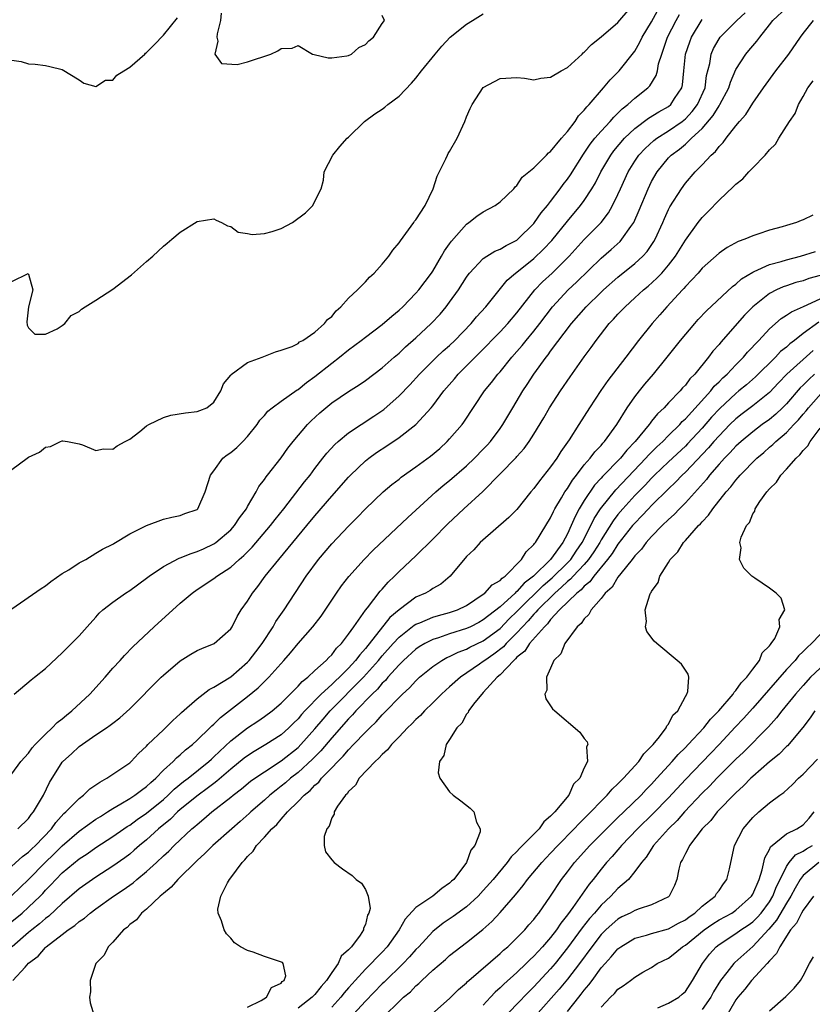
# Model space of a CAD drawing. Units: inches. Extents: x 2616000 to 2619000, y 1521000 to 1524000.
# Drawn here: x 2618294 to 2618388, y 1521832 to 1521949 of the extents above; entities that cross this region are included whole.
import ezdxf

# ---------------------------------------------------------------- set-up
doc = ezdxf.new("R2010")
doc.units = ezdxf.units.IN
doc.header["$MEASUREMENT"] = 0
doc.layers.add('LD26161521_2ft', color=254, linetype='Continuous')

msp = doc.modelspace()

# ---------------------------------------------------------------- linework, layer by layer
at = {"layer": 'LD26161521_2ft'}
for points, elevation in [([(2618293, 1521879.11), (2618296.47, 1521881.53), (2618297, 1521881.85), (2618297.64, 1521882.36), (2618299, 1521883.3), (2618299.78, 1521883.77), (2618301, 1521884.58), (2618301.79, 1521885), (2618303, 1521885.72), (2618303.78, 1521886.22), (2618305, 1521886.82), (2618305.1, 1521886.9), (2618307, 1521888.03), (2618308.98, 1521889.02), (2618311, 1521889.79), (2618312.01, 1521889.99), (2618313, 1521890.22), (2618313.56, 1521890.44), (2618315, 1521890.93), (2618315.08, 1521891), (2618315.95, 1521893), (2618316.61, 1521895), (2618317, 1521895.51), (2618318.08, 1521897), (2618318.58, 1521897.42), (2618319, 1521897.68), (2618319.71, 1521898.29), (2618320.43, 1521899), (2618321, 1521899.6), (2618322.13, 1521901), (2618322.47, 1521901.53), (2618323, 1521902.1), (2618323.41, 1521902.59), (2618323.93, 1521903), (2618325, 1521903.77), (2618326.89, 1521905.11), (2618327, 1521905.16), (2618328.01, 1521905.99), (2618329, 1521906.72), (2618331, 1521908.31), (2618331.93, 1521909), (2618333, 1521909.88), (2618334.5, 1521911), (2618335, 1521911.4), (2618337, 1521912.87), (2618338.13, 1521913.87), (2618339, 1521914.59), (2618339.43, 1521915), (2618341, 1521916.62), (2618341.33, 1521917), (2618342.86, 1521919), (2618343, 1521919.22), (2618344.04, 1521921), (2618344.38, 1521921.62), (2618345, 1521922.48), (2618345.21, 1521922.79), (2618347, 1521924.81), (2618347.29, 1521925), (2618348.24, 1521925.76), (2618349, 1521926.27), (2618350.42, 1521927), (2618351, 1521927.45), (2618352.61, 1521929), (2618352.78, 1521929.22), (2618353, 1521929.4), (2618353.61, 1521930.39), (2618354.4, 1521931), (2618355, 1521931.5), (2618356.49, 1521933), (2618356.74, 1521933.26), (2618357, 1521933.41), (2618358.29, 1521935), (2618359, 1521935.81), (2618359.9, 1521937), (2618360.32, 1521937.68), (2618361, 1521938.33), (2618361.28, 1521938.72), (2618361.57, 1521939), (2618363.29, 1521941), (2618364.06, 1521941.94), (2618365.13, 1521943), (2618367, 1521945.36), (2618367.6, 1521946.4), (2618367.88, 1521947), (2618369, 1521948.81), (2618370.18, 1521951)], 7854), ([(2618293, 1521848.58), (2618294.29, 1521849.71), (2618295, 1521850.21), (2618295.39, 1521850.61), (2618295.8, 1521851), (2618297.71, 1521853), (2618298.24, 1521853.76), (2618299.2, 1521854.8), (2618299.43, 1521855), (2618301, 1521856.62), (2618301.52, 1521857), (2618302.27, 1521857.73), (2618303, 1521858.21), (2618303.44, 1521858.56), (2618304.27, 1521859), (2618307, 1521860.83), (2618307.19, 1521861), (2618308.05, 1521861.95), (2618309, 1521862.82), (2618309.17, 1521863), (2618311, 1521864.76), (2618311.26, 1521865), (2618312.12, 1521865.88), (2618313, 1521866.65), (2618313.17, 1521866.83), (2618315, 1521868.44), (2618316.44, 1521869.56), (2618317, 1521869.81), (2618319, 1521871.06), (2618321, 1521872.79), (2618321.2, 1521873), (2618321.98, 1521874.02), (2618322.75, 1521875), (2618324.05, 1521877), (2618324.38, 1521877.62), (2618325.34, 1521879), (2618327.97, 1521883), (2618329.44, 1521885), (2618331, 1521886.85), (2618333, 1521888.94), (2618334.03, 1521889.97), (2618335, 1521891), (2618337.11, 1521893), (2618338.13, 1521893.87), (2618339, 1521894.54), (2618339.25, 1521894.75), (2618341, 1521896), (2618342.73, 1521897.27), (2618343.82, 1521898.18), (2618344.73, 1521899), (2618345, 1521899.29), (2618346.48, 1521901), (2618346.7, 1521901.3), (2618349.16, 1521905), (2618349.99, 1521906.01), (2618350.74, 1521907), (2618351, 1521907.28), (2618352.39, 1521909), (2618353, 1521909.67), (2618353.61, 1521910.39), (2618354.1, 1521911), (2618355, 1521912.08), (2618355.71, 1521913), (2618357.22, 1521915), (2618359.1, 1521917), (2618360.08, 1521917.91), (2618363, 1521920.78), (2618364.19, 1521921.81), (2618365.24, 1521922.76), (2618365.47, 1521923), (2618366.52, 1521924.52), (2618366.87, 1521925), (2618367.53, 1521926.47), (2618368.58, 1521929), (2618369, 1521929.86), (2618369.65, 1521931), (2618371, 1521932.66), (2618371.33, 1521933), (2618372.29, 1521933.7), (2618373, 1521934.29), (2618373.75, 1521935), (2618375, 1521936.17), (2618376.31, 1521937.69), (2618377, 1521938.86), (2618377.1, 1521939), (2618378.17, 1521941), (2618378.35, 1521941.65), (2618379, 1521943.18), (2618380.17, 1521945), (2618380.56, 1521945.44), (2618381, 1521945.99), (2618381.48, 1521946.52), (2618381.83, 1521947), (2618383, 1521948.46), (2618383.41, 1521949), (2618385, 1521950.5)], 7846), ([(2618293, 1521895.65), (2618294.83, 1521897), (2618295, 1521897.14), (2618296.29, 1521897.71), (2618297, 1521898.33), (2618297.61, 1521898.39), (2618298.78, 1521899), (2618299, 1521899.08), (2618299.08, 1521899.08), (2618299.63, 1521899), (2618301, 1521898.72), (2618301.39, 1521898.61), (2618303, 1521897.92), (2618303.89, 1521898.11), (2618305, 1521898.08), (2618305.53, 1521898.47), (2618306.45, 1521899), (2618307, 1521899.28), (2618308.2, 1521900.2), (2618309, 1521900.84), (2618309.26, 1521901), (2618311, 1521901.86), (2618311.89, 1521902.11), (2618313.62, 1521902.38), (2618315, 1521902.55), (2618315.34, 1521902.66), (2618316.15, 1521903), (2618317, 1521903.65), (2618317.81, 1521905), (2618318.14, 1521905.86), (2618319, 1521906.86), (2618319.05, 1521906.95), (2618321, 1521908.36), (2618322.73, 1521909), (2618324.34, 1521909.66), (2618325, 1521909.83), (2618326.29, 1521910.29), (2618327, 1521910.64), (2618327.19, 1521910.81), (2618327.57, 1521911), (2618329, 1521911.98), (2618330.13, 1521913), (2618330.51, 1521913.49), (2618331, 1521913.85), (2618331.51, 1521914.49), (2618332.1, 1521915), (2618333, 1521916.02), (2618334.08, 1521917), (2618335, 1521917.96), (2618335.49, 1521918.52), (2618336.04, 1521919), (2618337, 1521920.05), (2618337.77, 1521921), (2618338.27, 1521921.73), (2618339, 1521922.59), (2618339.16, 1521922.84), (2618340.12, 1521924.12), (2618340.76, 1521925), (2618340.85, 1521925.15), (2618341, 1521925.33), (2618342.08, 1521927), (2618343.05, 1521929), (2618343.51, 1521930.49), (2618344.56, 1521932.56), (2618344.74, 1521933), (2618344.82, 1521933.18), (2618345, 1521933.43), (2618345.89, 1521935), (2618346.79, 1521937), (2618347, 1521937.53), (2618347.45, 1521938.55), (2618347.67, 1521939), (2618349, 1521941.01), (2618351, 1521942.11), (2618353, 1521942.21), (2618353.88, 1521942.12), (2618355, 1521941.93), (2618355.85, 1521942.15), (2618357, 1521942.24), (2618358.25, 1521943), (2618359, 1521943.41), (2618360.73, 1521945), (2618360.86, 1521945.14), (2618361, 1521945.23), (2618361.85, 1521946.15), (2618363, 1521947.04), (2618365, 1521948.73), (2618366.44, 1521950.44)], 7856), ([(2618293, 1521918), (2618294.93, 1521918.93), (2618295, 1521918.86), (2618295.48, 1521917), (2618294.99, 1521915), (2618294.8, 1521913.2), (2618294.81, 1521912.81), (2618295, 1521912.49), (2618295.73, 1521911.73), (2618297, 1521911.74), (2618298.39, 1521912.39), (2618299, 1521912.75), (2618299.29, 1521913), (2618300.05, 1521913.95), (2618301, 1521914.43), (2618301.28, 1521914.72), (2618301.7, 1521915), (2618303, 1521915.79), (2618305, 1521917.08), (2618307.23, 1521918.77), (2618309, 1521920.38), (2618309.76, 1521921), (2618311, 1521922.2), (2618311.47, 1521922.53), (2618312, 1521923), (2618313, 1521923.86), (2618315, 1521925.12), (2618317, 1521925.44), (2618317.28, 1521925.28), (2618317.91, 1521925), (2618318.61, 1521924.61), (2618319, 1521924.52), (2618319.87, 1521923.87), (2618321, 1521923.7), (2618321.56, 1521923.56), (2618323, 1521923.7), (2618323.94, 1521923.94), (2618325, 1521924.29), (2618326.34, 1521925), (2618327.87, 1521926.13), (2618328.76, 1521927), (2618329, 1521927.55), (2618329.76, 1521929), (2618330.02, 1521930.02), (2618330.12, 1521931), (2618331.12, 1521933), (2618331.98, 1521934.02), (2618332.83, 1521935), (2618333, 1521935.15), (2618334.88, 1521937), (2618336.11, 1521937.89), (2618337, 1521938.45), (2618337.32, 1521938.68), (2618337.68, 1521939), (2618339, 1521940.01), (2618340.47, 1521941.53), (2618341, 1521942.15), (2618341.65, 1521943), (2618343.27, 1521945), (2618344.08, 1521945.92), (2618345.06, 1521947), (2618347, 1521948.54), (2618347.7, 1521949), (2618349, 1521949.78)], 7858), ([(2618293.3, 1521869), (2618295.3, 1521870.7), (2618295.7, 1521871), (2618297, 1521872.05), (2618299, 1521873.88), (2618299.54, 1521874.46), (2618301, 1521875.9), (2618301.94, 1521877), (2618303, 1521878.15), (2618303.39, 1521878.61), (2618303.81, 1521879), (2618305, 1521879.93), (2618306.52, 1521881), (2618307, 1521881.3), (2618309, 1521882.75), (2618309.32, 1521883), (2618311, 1521884.15), (2618312.86, 1521885.14), (2618313, 1521885.17), (2618314.29, 1521885.71), (2618315, 1521885.92), (2618315.75, 1521886.25), (2618317, 1521886.84), (2618317.23, 1521887), (2618319, 1521888.5), (2618319.46, 1521889), (2618320.06, 1521889.94), (2618320.86, 1521891), (2618321, 1521891.28), (2618322.02, 1521893), (2618322.34, 1521893.66), (2618323, 1521894.47), (2618323.2, 1521894.8), (2618323.38, 1521895), (2618325, 1521897.07), (2618325.79, 1521898.21), (2618326.41, 1521899), (2618328.12, 1521901), (2618328.56, 1521901.44), (2618329.6, 1521902.4), (2618331, 1521903.58), (2618333, 1521904.94), (2618334.27, 1521905.73), (2618335, 1521906.22), (2618337, 1521907.73), (2618338.42, 1521909), (2618339, 1521909.48), (2618339.78, 1521910.22), (2618341, 1521911.29), (2618342.81, 1521913), (2618343.87, 1521914.13), (2618344.6, 1521915), (2618345, 1521915.53), (2618346.05, 1521917), (2618347, 1521918.5), (2618347.21, 1521918.79), (2618347.37, 1521919), (2618349, 1521920.72), (2618349.41, 1521921), (2618350.39, 1521921.61), (2618351, 1521921.83), (2618351.72, 1521922.28), (2618353, 1521922.92), (2618353.1, 1521923), (2618355, 1521924.88), (2618355.1, 1521925), (2618355.87, 1521926.13), (2618356.62, 1521927), (2618357, 1521927.49), (2618358.15, 1521929), (2618358.49, 1521929.51), (2618359, 1521930.15), (2618359.34, 1521930.66), (2618360.89, 1521933.11), (2618361, 1521933.24), (2618361.71, 1521934.29), (2618362.26, 1521935), (2618363, 1521935.86), (2618364.07, 1521937), (2618364.49, 1521937.51), (2618365, 1521937.97), (2618365.51, 1521938.49), (2618366.16, 1521939), (2618367, 1521939.78), (2618368.55, 1521941), (2618368.77, 1521941.23), (2618369.54, 1521942.46), (2618369.68, 1521943), (2618369.83, 1521943.83), (2618370.19, 1521945), (2618370.42, 1521945.58), (2618370.9, 1521947), (2618371.92, 1521949), (2618372.3, 1521949.7)], 7852), ([(2618293.72, 1521853), (2618295, 1521854.24), (2618295.31, 1521854.69), (2618295.58, 1521855), (2618296.75, 1521857), (2618297.49, 1521858.51), (2618299, 1521860.91), (2618299.08, 1521861), (2618300.11, 1521861.89), (2618301, 1521862.76), (2618303, 1521864.16), (2618304.24, 1521865), (2618304.7, 1521865.3), (2618305, 1521865.56), (2618305.82, 1521866.18), (2618307, 1521867.24), (2618310.75, 1521871), (2618311, 1521871.24), (2618313, 1521872.96), (2618314.26, 1521873.74), (2618315, 1521874.17), (2618315.58, 1521874.42), (2618317.03, 1521875), (2618319, 1521876.75), (2618319.17, 1521877), (2618319.78, 1521878.22), (2618320.26, 1521879), (2618321, 1521880.05), (2618321.57, 1521881), (2618322.21, 1521881.79), (2618323.09, 1521883), (2618324.7, 1521885), (2618328.05, 1521889), (2618329, 1521890.18), (2618331, 1521892.52), (2618333, 1521894.77), (2618333.22, 1521895), (2618335, 1521896.68), (2618335.4, 1521897), (2618336.33, 1521897.67), (2618337.54, 1521898.46), (2618339, 1521899.45), (2618341, 1521901), (2618342.81, 1521903), (2618343, 1521903.23), (2618344.32, 1521905), (2618345.57, 1521906.43), (2618346.03, 1521907), (2618348.03, 1521909), (2618348.52, 1521909.48), (2618351, 1521912.01), (2618351.93, 1521913), (2618353, 1521914.27), (2618355.11, 1521917), (2618356.04, 1521917.96), (2618357.17, 1521919), (2618359, 1521920.79), (2618359.21, 1521921), (2618361, 1521922.99), (2618362.99, 1521925.01), (2618363.87, 1521926.13), (2618364.36, 1521927), (2618365, 1521928.32), (2618365.3, 1521929), (2618366.22, 1521931), (2618367, 1521932.27), (2618367.49, 1521933), (2618368.21, 1521933.79), (2618369.26, 1521934.74), (2618369.6, 1521935), (2618371, 1521935.87), (2618372.63, 1521937), (2618373, 1521937.3), (2618373.82, 1521938.18), (2618374.43, 1521939), (2618375.34, 1521941), (2618375.53, 1521942.47), (2618375.89, 1521943.89), (2618376.06, 1521945), (2618376.35, 1521945.65), (2618377, 1521946.79), (2618377.15, 1521947), (2618379.11, 1521949), (2618380.1, 1521949.9)], 7848), ([(2618317.86, 1521949.86), (2618317.77, 1521949), (2618317.4, 1521947.4), (2618317.34, 1521947), (2618317.48, 1521946.52), (2618317.13, 1521945), (2618317.89, 1521943.89), (2618319.76, 1521943.76), (2618321, 1521944.07), (2618323.75, 1521945), (2618324.6, 1521945.4), (2618325, 1521945.66), (2618326.29, 1521945.71), (2618327, 1521946.03), (2618328.71, 1521945), (2618328.93, 1521944.93), (2618330.56, 1521944.55), (2618331, 1521944.57), (2618332.79, 1521944.79), (2618333, 1521944.84), (2618333.36, 1521945), (2618334.23, 1521945.77), (2618335, 1521946.12), (2618335.42, 1521946.58), (2618335.98, 1521947), (2618337, 1521948.64), (2618337.26, 1521949), (2618337, 1521949.59)], 7860), ([(2618293, 1521944.27), (2618294.1, 1521944.1), (2618295, 1521943.82), (2618295.79, 1521943.79), (2618297, 1521943.65), (2618297.51, 1521943.51), (2618299, 1521943.17), (2618301, 1521941.95), (2618301.55, 1521941.55), (2618303, 1521941.16), (2618304.11, 1521941.89), (2618305, 1521941.9), (2618305.49, 1521942.51), (2618306.32, 1521943), (2618307, 1521943.45), (2618308.8, 1521945), (2618308.89, 1521945.11), (2618309, 1521945.17), (2618309.92, 1521946.08), (2618311, 1521947.23), (2618312.68, 1521949.32)], 7860), ([(2618293, 1521859.53), (2618294.09, 1521861), (2618295, 1521861.98), (2618295.4, 1521862.6), (2618295.76, 1521863), (2618297, 1521864.25), (2618297.8, 1521865), (2618298.37, 1521865.63), (2618299, 1521866.06), (2618299.5, 1521866.5), (2618300.12, 1521867), (2618302.26, 1521869), (2618304.09, 1521871), (2618305, 1521872.06), (2618305.89, 1521873), (2618306.4, 1521873.6), (2618307.39, 1521874.61), (2618309.9, 1521877), (2618313, 1521879.8), (2618314.42, 1521881), (2618315, 1521881.41), (2618317, 1521882.73), (2618317.35, 1521883), (2618319, 1521884.06), (2618320.02, 1521885), (2618320.55, 1521885.45), (2618321.54, 1521886.46), (2618323.72, 1521889), (2618324.28, 1521889.72), (2618325.32, 1521891), (2618327.78, 1521894.22), (2618328.42, 1521895), (2618329, 1521895.78), (2618329.95, 1521897), (2618330.4, 1521897.6), (2618331.35, 1521898.65), (2618331.75, 1521899), (2618333, 1521900.03), (2618336.01, 1521901.99), (2618337.2, 1521902.8), (2618339, 1521904.41), (2618340.27, 1521905.73), (2618341.43, 1521907), (2618343.46, 1521909), (2618344.25, 1521909.75), (2618345, 1521910.4), (2618345.64, 1521911), (2618347.57, 1521913), (2618348.21, 1521913.79), (2618349.32, 1521915), (2618351.85, 1521918.15), (2618352.83, 1521919), (2618353, 1521919.12), (2618355, 1521920.73), (2618356.17, 1521921.83), (2618357.13, 1521922.87), (2618359, 1521925.17), (2618360.55, 1521927), (2618361, 1521927.61), (2618361.9, 1521929), (2618362.31, 1521929.69), (2618362.97, 1521931), (2618364.14, 1521933), (2618364.5, 1521933.5), (2618365.76, 1521935), (2618367, 1521936.18), (2618368.62, 1521937.38), (2618369.86, 1521938.14), (2618371, 1521938.78), (2618371.27, 1521939), (2618371.72, 1521939.72), (2618372.57, 1521941), (2618372.65, 1521941.35), (2618372.83, 1521943), (2618373.02, 1521945), (2618373.53, 1521946.47), (2618373.74, 1521947), (2618375, 1521949.09)], 7850), ([(2618293, 1521845.09), (2618295, 1521846.97), (2618296.98, 1521849.02), (2618298, 1521850), (2618299, 1521850.97), (2618301, 1521852.72), (2618303, 1521854.14), (2618303.52, 1521854.48), (2618304.37, 1521855), (2618305, 1521855.42), (2618305.97, 1521855.97), (2618307, 1521856.6), (2618307.62, 1521857), (2618308.39, 1521857.61), (2618309, 1521858.01), (2618309.5, 1521858.5), (2618310.1, 1521859), (2618311, 1521859.95), (2618312.15, 1521861), (2618312.56, 1521861.44), (2618313, 1521861.78), (2618313.63, 1521862.37), (2618314.45, 1521863), (2618315, 1521863.51), (2618316.54, 1521865), (2618316.76, 1521865.24), (2618317, 1521865.43), (2618317.79, 1521866.21), (2618321, 1521868.72), (2618322.26, 1521869.74), (2618323.52, 1521871), (2618325.32, 1521873), (2618326.11, 1521873.89), (2618327, 1521875), (2618328.76, 1521877), (2618329.75, 1521878.25), (2618331.58, 1521881), (2618332.16, 1521881.84), (2618333.02, 1521882.98), (2618334.85, 1521885), (2618335.92, 1521886.08), (2618340.02, 1521889.98), (2618343.37, 1521893), (2618344.25, 1521893.75), (2618345, 1521894.35), (2618347, 1521896.1), (2618347.94, 1521897), (2618349, 1521898.07), (2618349.45, 1521898.55), (2618349.85, 1521899), (2618351, 1521900.53), (2618351.33, 1521901), (2618352.5, 1521903), (2618353.71, 1521905), (2618354.23, 1521905.77), (2618355.01, 1521907), (2618356.46, 1521909), (2618356.71, 1521909.29), (2618357, 1521909.7), (2618359.47, 1521913), (2618361.22, 1521915), (2618363, 1521916.73), (2618363.29, 1521917), (2618365, 1521918.5), (2618367, 1521920.11), (2618367.96, 1521921), (2618368.45, 1521921.55), (2618369.25, 1521922.74), (2618369.4, 1521923), (2618370.31, 1521925), (2618370.52, 1521925.48), (2618371, 1521926.53), (2618371.16, 1521926.84), (2618372.53, 1521929), (2618373, 1521929.65), (2618374.18, 1521931), (2618375, 1521931.85), (2618376.07, 1521933), (2618376.57, 1521933.43), (2618377, 1521934.03), (2618377.49, 1521934.51), (2618377.85, 1521935), (2618379, 1521936.47), (2618379.43, 1521937), (2618380.17, 1521937.83), (2618381, 1521939.17), (2618382.28, 1521941), (2618383.74, 1521943), (2618385.3, 1521945), (2618386.66, 1521947), (2618387, 1521947.45), (2618388.23, 1521949)], 7844), ([(2618293, 1521841.98), (2618294.23, 1521843), (2618295, 1521843.69), (2618296.36, 1521845), (2618296.68, 1521845.32), (2618297, 1521845.7), (2618297.65, 1521846.35), (2618298.23, 1521847), (2618299, 1521847.77), (2618301, 1521849.43), (2618301.96, 1521850.04), (2618303, 1521850.8), (2618305, 1521852.08), (2618306.3, 1521853), (2618306.72, 1521853.28), (2618307, 1521853.45), (2618307.89, 1521854.11), (2618309, 1521854.87), (2618311, 1521856.5), (2618311.57, 1521857), (2618312.29, 1521857.71), (2618313.4, 1521858.6), (2618313.94, 1521859), (2618316.41, 1521861), (2618316.71, 1521861.29), (2618317, 1521861.55), (2618319, 1521863.45), (2618321, 1521864.99), (2618322.22, 1521865.78), (2618323, 1521866.33), (2618323.91, 1521867), (2618325, 1521867.94), (2618327, 1521869.93), (2618327.49, 1521870.51), (2618328.15, 1521871), (2618329, 1521871.8), (2618330.35, 1521873), (2618330.65, 1521873.35), (2618331, 1521873.66), (2618331.56, 1521874.44), (2618332.15, 1521875), (2618333, 1521876.11), (2618333.62, 1521877), (2618335.02, 1521878.98), (2618335.26, 1521879.26), (2618336.77, 1521881.23), (2618337, 1521881.47), (2618337.7, 1521882.3), (2618338.45, 1521883), (2618339, 1521883.55), (2618341, 1521885.41), (2618343, 1521887.4), (2618344.78, 1521889.22), (2618346.69, 1521891), (2618348.94, 1521893.06), (2618351, 1521895.14), (2618352.9, 1521897.1), (2618353, 1521897.22), (2618353.85, 1521898.15), (2618354.45, 1521899), (2618355, 1521899.87), (2618356.19, 1521901.81), (2618356.87, 1521903), (2618358.16, 1521905), (2618359.32, 1521906.68), (2618361, 1521909.03), (2618361.83, 1521910.17), (2618362.41, 1521911), (2618363.97, 1521913), (2618364.48, 1521913.52), (2618365, 1521914.11), (2618365.84, 1521915), (2618367, 1521916.04), (2618368.04, 1521917), (2618368.57, 1521917.43), (2618369.63, 1521918.37), (2618370.21, 1521919), (2618371, 1521919.93), (2618371.83, 1521921), (2618373, 1521922.92), (2618374.53, 1521925), (2618375, 1521925.6), (2618375.71, 1521926.29), (2618377, 1521927.65), (2618378.73, 1521929.27), (2618379, 1521929.56), (2618379.82, 1521930.18), (2618380.55, 1521931), (2618381, 1521931.48), (2618382.49, 1521933), (2618383, 1521933.63), (2618383.7, 1521934.31), (2618384.09, 1521935), (2618385.36, 1521937), (2618386.06, 1521937.94), (2618386.44, 1521939), (2618387, 1521939.97), (2618387.56, 1521941), (2618388.19, 1521941.81)], 7842), ([(2618388.15, 1521925.85), (2618387, 1521925.33), (2618386.76, 1521925.24), (2618386.22, 1521925), (2618385, 1521924.66), (2618384.5, 1521924.5), (2618383, 1521924.09), (2618381.61, 1521923.61), (2618381, 1521923.43), (2618380.06, 1521923), (2618379.26, 1521922.74), (2618377.97, 1521922.03), (2618377, 1521921.34), (2618375, 1521919.56), (2618374.52, 1521919), (2618373, 1521917.39), (2618372.83, 1521917.17), (2618372.65, 1521917), (2618370.81, 1521915), (2618369.98, 1521914.02), (2618369.05, 1521913), (2618367.45, 1521911), (2618365.94, 1521909), (2618363.78, 1521906.22), (2618362.95, 1521905.05), (2618361.61, 1521903), (2618360.36, 1521901), (2618359.2, 1521899.2), (2618358.2, 1521897.8), (2618357.72, 1521897), (2618357, 1521895.97), (2618355.66, 1521894.34), (2618355, 1521893.41), (2618354.63, 1521893), (2618353, 1521890.92), (2618352.05, 1521889.95), (2618348.62, 1521887), (2618347.87, 1521886.13), (2618347, 1521885.32), (2618345.06, 1521883), (2618343.94, 1521882.06), (2618343, 1521881.54), (2618342.69, 1521881.31), (2618342.15, 1521881), (2618341, 1521880.5), (2618339, 1521879.02), (2618337.91, 1521878.09), (2618335, 1521874.43), (2618334.32, 1521873.68), (2618333.84, 1521873), (2618333, 1521872.08), (2618331.91, 1521871), (2618331.43, 1521870.57), (2618331, 1521870.15), (2618329.73, 1521869), (2618327.81, 1521867), (2618327.42, 1521866.58), (2618327, 1521866.06), (2618326.45, 1521865.55), (2618325.92, 1521865), (2618325, 1521864.17), (2618323.18, 1521863), (2618321.8, 1521862.2), (2618321, 1521861.68), (2618320.61, 1521861.39), (2618319, 1521860.07), (2618317.36, 1521858.64), (2618317, 1521858.39), (2618316.22, 1521857.78), (2618315.12, 1521857), (2618313, 1521855.28), (2618312.68, 1521855), (2618311.84, 1521854.16), (2618310.43, 1521853), (2618309, 1521851.69), (2618308.15, 1521851), (2618307.54, 1521850.46), (2618307, 1521850), (2618306.43, 1521849.57), (2618305, 1521848.55), (2618303, 1521847.27), (2618301, 1521845.87), (2618299, 1521844.14), (2618297.39, 1521842.61), (2618297, 1521842.35), (2618296.29, 1521841.71), (2618295.36, 1521841), (2618295, 1521840.7), (2618293.04, 1521839)], 7840), ([(2618293.14, 1521835), (2618294.59, 1521836.59), (2618295, 1521837.03), (2618296.13, 1521837.87), (2618297, 1521838.91), (2618297.1, 1521839), (2618299, 1521840.44), (2618299.7, 1521841), (2618300.49, 1521841.51), (2618301, 1521841.98), (2618301.62, 1521842.38), (2618302.31, 1521843), (2618303, 1521843.51), (2618305.07, 1521845), (2618306.23, 1521845.77), (2618307, 1521846.32), (2618307.4, 1521846.6), (2618307.86, 1521847), (2618309, 1521847.93), (2618310.17, 1521849), (2618311, 1521849.78), (2618311.64, 1521850.36), (2618312.27, 1521851), (2618314.39, 1521853), (2618314.73, 1521853.27), (2618315, 1521853.53), (2618315.82, 1521854.18), (2618316.76, 1521855), (2618319, 1521856.75), (2618319.3, 1521857), (2618320.27, 1521857.73), (2618321.36, 1521858.64), (2618321.85, 1521859), (2618323, 1521859.78), (2618325, 1521861.07), (2618327, 1521862.67), (2618327.34, 1521863), (2618329, 1521864.87), (2618329.97, 1521866.03), (2618330.81, 1521867), (2618334.79, 1521871), (2618336.55, 1521873), (2618337, 1521873.55), (2618338.28, 1521875), (2618339, 1521875.77), (2618340.81, 1521877.19), (2618341, 1521877.3), (2618341.48, 1521877.48), (2618343, 1521878.13), (2618343.67, 1521878.33), (2618345, 1521878.67), (2618345.95, 1521879), (2618347, 1521879.53), (2618349, 1521880.86), (2618349.19, 1521881), (2618350.04, 1521881.96), (2618351, 1521882.5), (2618351.23, 1521882.77), (2618351.58, 1521883), (2618353.53, 1521885), (2618354.09, 1521885.91), (2618355, 1521886.75), (2618355.1, 1521886.9), (2618355.2, 1521887), (2618356.44, 1521889), (2618357, 1521889.93), (2618357.33, 1521890.67), (2618357.5, 1521891), (2618358.3, 1521892.3), (2618358.7, 1521893), (2618359, 1521893.43), (2618359.59, 1521894.41), (2618360.07, 1521895), (2618361, 1521896.21), (2618361.69, 1521897), (2618362.24, 1521897.76), (2618363, 1521898.53), (2618363.2, 1521898.8), (2618363.41, 1521899), (2618364.86, 1521901), (2618366.1, 1521903), (2618367, 1521904.28), (2618367.55, 1521905), (2618368.2, 1521905.8), (2618369.22, 1521907), (2618370.86, 1521909), (2618372.43, 1521911), (2618374.11, 1521913), (2618374.53, 1521913.47), (2618375.51, 1521914.49), (2618378.6, 1521917.4), (2618379, 1521917.69), (2618379.68, 1521918.32), (2618381, 1521919.12), (2618381.19, 1521919.19), (2618383, 1521920), (2618384.38, 1521920.38), (2618385, 1521920.58), (2618386.68, 1521921), (2618388.46, 1521921.54)], 7838), ([(2618389, 1521918.71), (2618387.67, 1521918.33), (2618387, 1521918.08), (2618386.14, 1521917.86), (2618385, 1521917.49), (2618384.63, 1521917.37), (2618383.81, 1521917), (2618383, 1521916.58), (2618381.01, 1521915), (2618380.02, 1521913.98), (2618377.2, 1521910.8), (2618377, 1521910.53), (2618376.27, 1521909.73), (2618375.75, 1521909), (2618374.13, 1521907), (2618373.55, 1521906.45), (2618373, 1521905.69), (2618372.66, 1521905.35), (2618372.37, 1521905), (2618371, 1521903.58), (2618370.47, 1521903), (2618369.71, 1521902.29), (2618369, 1521901.39), (2618368.82, 1521901.18), (2618368.7, 1521901), (2618367.05, 1521899), (2618366.04, 1521897.96), (2618365.28, 1521897), (2618363.17, 1521894.83), (2618363, 1521894.62), (2618362.21, 1521893.79), (2618361, 1521891.97), (2618360.4, 1521891), (2618359.9, 1521890.1), (2618359.45, 1521889), (2618359, 1521888.02), (2618358.46, 1521887), (2618357, 1521885), (2618354.95, 1521883), (2618353.84, 1521882.16), (2618353, 1521881.2), (2618352.88, 1521881.12), (2618352.77, 1521881), (2618351, 1521879.38), (2618349, 1521877.8), (2618348.49, 1521877.51), (2618347.47, 1521877), (2618347, 1521876.78), (2618345, 1521876.14), (2618343.67, 1521875.67), (2618343, 1521875.47), (2618342.07, 1521875), (2618341.4, 1521874.6), (2618341, 1521874.33), (2618339.52, 1521873), (2618339, 1521872.48), (2618337.68, 1521871), (2618337.38, 1521870.62), (2618337, 1521870.28), (2618336.43, 1521869.57), (2618335.81, 1521869), (2618333.86, 1521867), (2618333.46, 1521866.54), (2618333, 1521866.08), (2618331, 1521863.8), (2618329.72, 1521862.28), (2618328.73, 1521861.27), (2618327, 1521859.68), (2618326.11, 1521859), (2618325.52, 1521858.48), (2618325, 1521858.07), (2618324.39, 1521857.61), (2618323.64, 1521857), (2618323, 1521856.41), (2618321.38, 1521855), (2618321.19, 1521854.81), (2618320.13, 1521853.86), (2618319.12, 1521853), (2618316.88, 1521851), (2618315.94, 1521850.06), (2618315, 1521849.23), (2618312.71, 1521847), (2618311.93, 1521846.07), (2618311, 1521845.32), (2618310.63, 1521845), (2618309, 1521843.46), (2618308.41, 1521843), (2618307.8, 1521842.2), (2618307, 1521841.62), (2618306.7, 1521841.3), (2618306.27, 1521841), (2618305, 1521839.55), (2618304.44, 1521839), (2618303.99, 1521838.01), (2618303, 1521837), (2618302.3, 1521835), (2618302.35, 1521833.65), (2618302.23, 1521833), (2618302.32, 1521832.32), (2618302.8, 1521830.8)], 7836), ([(2618321, 1521831.82), (2618322.6, 1521832.6), (2618323.27, 1521833), (2618323.85, 1521834.15), (2618325, 1521834.69), (2618325.13, 1521834.87), (2618325.34, 1521835), (2618325.56, 1521835.56), (2618325.25, 1521837), (2618325.14, 1521837.14), (2618323, 1521837.82), (2618321.66, 1521838.34), (2618321, 1521838.54), (2618320.17, 1521839), (2618319.47, 1521839.47), (2618319, 1521840.03), (2618318.52, 1521840.52), (2618318.24, 1521841), (2618317.92, 1521842.08), (2618317.5, 1521843), (2618317.46, 1521843.46), (2618317.82, 1521845), (2618318.6, 1521846.6), (2618318.85, 1521847), (2618319, 1521847.18), (2618320.35, 1521849), (2618320.69, 1521849.31), (2618321, 1521849.71), (2618321.66, 1521850.34), (2618322.05, 1521851), (2618323, 1521851.99), (2618323.88, 1521853), (2618324.48, 1521853.52), (2618325, 1521854.15), (2618325.75, 1521855), (2618327, 1521856.23), (2618327.71, 1521857), (2618328.43, 1521857.57), (2618329, 1521858.19), (2618329.45, 1521858.55), (2618329.78, 1521859), (2618331, 1521860.24), (2618331.73, 1521861), (2618332.37, 1521861.63), (2618333, 1521862.39), (2618333.6, 1521863), (2618335, 1521864.49), (2618335.51, 1521865), (2618336.28, 1521865.72), (2618337, 1521866.54), (2618337.24, 1521866.76), (2618337.45, 1521867), (2618339, 1521868.59), (2618339.42, 1521869), (2618340.24, 1521869.76), (2618341, 1521870.59), (2618341.44, 1521871), (2618343, 1521872.27), (2618344.07, 1521873), (2618344.67, 1521873.33), (2618345, 1521873.47), (2618346.01, 1521873.99), (2618347, 1521874.35), (2618347.42, 1521874.58), (2618349, 1521875.31), (2618351, 1521876.79), (2618352.08, 1521877.92), (2618353, 1521878.8), (2618353.18, 1521879), (2618356.1, 1521881.9), (2618357.19, 1521882.81), (2618359, 1521884.58), (2618359.39, 1521885), (2618360.03, 1521885.97), (2618360.75, 1521887), (2618361.77, 1521889), (2618362.17, 1521889.83), (2618362.92, 1521891), (2618364.73, 1521893.27), (2618368.31, 1521897), (2618368.63, 1521897.37), (2618369.63, 1521898.37), (2618370.32, 1521899), (2618371, 1521899.69), (2618372.34, 1521901), (2618372.64, 1521901.35), (2618373, 1521901.67), (2618376.02, 1521905), (2618376.44, 1521905.56), (2618377, 1521906.07), (2618377.46, 1521906.54), (2618377.97, 1521907), (2618379, 1521908.1), (2618379.9, 1521909), (2618380.39, 1521909.61), (2618381.71, 1521911), (2618383, 1521912.39), (2618384.39, 1521913.61), (2618385, 1521913.99), (2618385.59, 1521914.41), (2618387.04, 1521915.04), (2618389, 1521915.95)], 7834), ([(2618388.84, 1521913.16), (2618387, 1521911.8), (2618385.96, 1521911), (2618385.4, 1521910.6), (2618385, 1521910.21), (2618384.32, 1521909.68), (2618383.69, 1521909), (2618381.32, 1521906.68), (2618380.26, 1521905.74), (2618379.37, 1521905), (2618379, 1521904.71), (2618377.08, 1521902.92), (2618376.12, 1521901.88), (2618375, 1521900.58), (2618373.27, 1521898.73), (2618373, 1521898.45), (2618371, 1521896.57), (2618369.35, 1521895), (2618369, 1521894.65), (2618368.21, 1521893.79), (2618367, 1521892.57), (2618365.58, 1521891), (2618365, 1521890.32), (2618364.43, 1521889.57), (2618363, 1521887.32), (2618362.83, 1521887), (2618362.12, 1521885.88), (2618361.51, 1521885), (2618361, 1521884.4), (2618359.69, 1521883), (2618359.37, 1521882.63), (2618359, 1521882.35), (2618358.31, 1521881.69), (2618357.49, 1521881), (2618355.46, 1521879), (2618355.26, 1521878.74), (2618355, 1521878.49), (2618354.32, 1521877.68), (2618353.65, 1521877), (2618353, 1521876.28), (2618351.71, 1521875), (2618351.39, 1521874.61), (2618350.26, 1521873.74), (2618349.17, 1521873), (2618349, 1521872.86), (2618348.54, 1521872.54), (2618346.28, 1521871), (2618345, 1521869.85), (2618344.54, 1521869.46), (2618344.04, 1521869), (2618343, 1521867.96), (2618342, 1521867), (2618341.53, 1521866.47), (2618341, 1521865.99), (2618340.52, 1521865.48), (2618340.01, 1521865), (2618339, 1521863.92), (2618338.1, 1521863), (2618337.63, 1521862.37), (2618337, 1521861.84), (2618336.61, 1521861.39), (2618336.14, 1521861), (2618334.25, 1521859), (2618333.82, 1521858.18), (2618333, 1521857.45), (2618332.83, 1521857.17), (2618332.62, 1521857), (2618331.69, 1521855.69), (2618331.29, 1521855), (2618331.27, 1521854.73), (2618331, 1521854.3), (2618330.69, 1521853.31), (2618330.4, 1521853), (2618330.1, 1521852.1), (2618330.12, 1521851), (2618330.27, 1521850.27), (2618331, 1521849.31), (2618331.27, 1521849), (2618332.26, 1521848.26), (2618333.44, 1521847.44), (2618333.92, 1521847), (2618334.54, 1521846.54), (2618335, 1521845.81), (2618335.31, 1521845), (2618335.55, 1521843.55), (2618335.4, 1521843), (2618335.26, 1521842.74), (2618335, 1521841.63), (2618334.79, 1521841.21), (2618334.79, 1521841), (2618334.38, 1521840.38), (2618333.34, 1521839), (2618333, 1521838.62), (2618332.14, 1521837.86), (2618331.77, 1521837), (2618331, 1521835.94), (2618330.38, 1521835), (2618329.73, 1521834.27), (2618329, 1521833.34), (2618328.82, 1521833.18), (2618328.67, 1521833), (2618327, 1521831.69)], 7832), ([(2618388.19, 1521909.81), (2618385.07, 1521907), (2618384.05, 1521905.95), (2618383, 1521904.83), (2618381, 1521903.21), (2618379.74, 1521902.26), (2618379, 1521901.69), (2618378.3, 1521901), (2618377, 1521899.68), (2618376.39, 1521899), (2618375.75, 1521898.25), (2618373, 1521895.35), (2618372.63, 1521895), (2618371.84, 1521894.16), (2618371, 1521893.39), (2618369, 1521891.39), (2618368.62, 1521891), (2618367.85, 1521890.15), (2618367, 1521889.31), (2618366.74, 1521889), (2618365, 1521886.8), (2618364.3, 1521885.7), (2618363.76, 1521885), (2618362.12, 1521883), (2618361.66, 1521882.34), (2618361, 1521881.82), (2618360.62, 1521881.38), (2618360.12, 1521881), (2618358.06, 1521879), (2618357, 1521877.84), (2618356.64, 1521877.36), (2618356.26, 1521877), (2618354.5, 1521875), (2618353.92, 1521874.08), (2618353, 1521873.37), (2618352.83, 1521873.17), (2618352.61, 1521873), (2618351, 1521871.29), (2618350.65, 1521871), (2618349, 1521869.18), (2618348.81, 1521869), (2618348.01, 1521868.01), (2618347.25, 1521867), (2618347.19, 1521866.81), (2618347, 1521866.6), (2618346.44, 1521865.56), (2618345.85, 1521865), (2618345, 1521863.59), (2618344.59, 1521863), (2618344.31, 1521861.69), (2618343.79, 1521861), (2618343.63, 1521859.63), (2618343.82, 1521859), (2618345, 1521857.41), (2618345.43, 1521857), (2618346.33, 1521856.33), (2618347.46, 1521855.46), (2618347.89, 1521855), (2618348.2, 1521853.8), (2618348.63, 1521853), (2618348.64, 1521852.64), (2618348, 1521851), (2618347.52, 1521850.48), (2618347, 1521849), (2618345.49, 1521847), (2618345.23, 1521846.77), (2618345, 1521846.54), (2618344.08, 1521845.92), (2618343, 1521845), (2618341, 1521843.65), (2618339.73, 1521842.27), (2618339.02, 1521841), (2618337.58, 1521839), (2618337, 1521838.37), (2618336.31, 1521837.69), (2618335.67, 1521837), (2618335, 1521836.33), (2618333.78, 1521835), (2618333.41, 1521834.59), (2618333, 1521834.11), (2618332.49, 1521833.51), (2618332.09, 1521833), (2618331, 1521831.84)], 7830), ([(2618388.34, 1521907), (2618387.65, 1521906.35), (2618387, 1521905.68), (2618386.65, 1521905.35), (2618385, 1521903.47), (2618384.54, 1521903), (2618383.76, 1521902.24), (2618383, 1521901.62), (2618382.14, 1521901), (2618381, 1521900.14), (2618379.63, 1521899), (2618379, 1521898.42), (2618378.33, 1521897.67), (2618377.64, 1521897), (2618377, 1521896.3), (2618375.88, 1521895), (2618375.51, 1521894.49), (2618373, 1521891.72), (2618372.29, 1521891), (2618371.67, 1521890.33), (2618371, 1521889.72), (2618370.26, 1521889), (2618369, 1521887.71), (2618368.35, 1521887), (2618367.79, 1521886.21), (2618367, 1521885.41), (2618366.68, 1521885), (2618365.32, 1521883.32), (2618365, 1521882.9), (2618364.29, 1521881.71), (2618363.49, 1521881), (2618363, 1521880.36), (2618361.81, 1521879), (2618361.55, 1521878.45), (2618361, 1521877.95), (2618360.63, 1521877.37), (2618360.17, 1521877), (2618358.67, 1521875), (2618358.23, 1521873.77), (2618357.39, 1521873), (2618357, 1521872.09), (2618356.49, 1521871), (2618356.54, 1521869.46), (2618356.33, 1521869), (2618356.43, 1521868.43), (2618357.24, 1521867.24), (2618357.5, 1521867), (2618360.48, 1521864.48), (2618361, 1521863.74), (2618361.33, 1521863.33), (2618361.41, 1521863), (2618361.26, 1521862.74), (2618361.37, 1521861), (2618361, 1521860.26), (2618360.46, 1521859), (2618359.71, 1521858.29), (2618359.15, 1521857), (2618357.49, 1521855), (2618357, 1521854.49), (2618356.18, 1521853.82), (2618355.62, 1521853), (2618353.65, 1521851), (2618353.32, 1521850.68), (2618353, 1521850.31), (2618352.32, 1521849.68), (2618351.83, 1521849), (2618350.16, 1521847), (2618349, 1521845.67), (2618348.38, 1521845), (2618347, 1521843.73), (2618345.43, 1521842.57), (2618344.22, 1521841.78), (2618343, 1521840.81), (2618341.33, 1521839), (2618341, 1521838.66), (2618340.23, 1521837.78), (2618339.48, 1521837), (2618337.22, 1521834.78), (2618337, 1521834.58), (2618335, 1521832.52), (2618333.58, 1521831)], 7828), ([(2618337.23, 1521830.77), (2618339, 1521832.5), (2618339.54, 1521833), (2618340.34, 1521833.66), (2618341, 1521834.37), (2618341.35, 1521834.65), (2618341.7, 1521835), (2618343, 1521836.22), (2618344.5, 1521837.5), (2618345, 1521837.97), (2618346.32, 1521839), (2618347, 1521839.51), (2618348.94, 1521841.06), (2618350, 1521842), (2618351, 1521843.08), (2618352.83, 1521845.17), (2618353.74, 1521846.26), (2618354.27, 1521847), (2618355.95, 1521849), (2618356.46, 1521849.54), (2618357, 1521850.1), (2618357.84, 1521851), (2618359.8, 1521853), (2618360.37, 1521853.63), (2618361.76, 1521855), (2618363, 1521856.29), (2618363.73, 1521857), (2618364.3, 1521857.7), (2618365, 1521858.33), (2618365.32, 1521858.68), (2618365.66, 1521859), (2618367.47, 1521861), (2618368.08, 1521861.92), (2618369, 1521862.8), (2618369.18, 1521863), (2618369.92, 1521863.92), (2618370.73, 1521865), (2618370.79, 1521865.21), (2618371, 1521865.44), (2618371.52, 1521866.48), (2618372.09, 1521867), (2618373, 1521868.7), (2618373.18, 1521869), (2618373.3, 1521869.3), (2618373.4, 1521871), (2618373.35, 1521871.35), (2618373, 1521871.83), (2618372.55, 1521872.55), (2618372.04, 1521873), (2618369.6, 1521875), (2618369.28, 1521875.28), (2618368.44, 1521876.44), (2618368.26, 1521877), (2618368.39, 1521877.6), (2618368.22, 1521879), (2618368.77, 1521880.77), (2618368.88, 1521881), (2618368.94, 1521881.06), (2618369, 1521881.2), (2618369.76, 1521882.24), (2618369.97, 1521883), (2618371, 1521884.64), (2618371.21, 1521885), (2618372.09, 1521885.91), (2618372.78, 1521887), (2618373, 1521887.22), (2618374.58, 1521889), (2618374.8, 1521889.2), (2618375, 1521889.46), (2618375.77, 1521890.23), (2618376.27, 1521891), (2618377.85, 1521893), (2618378.4, 1521893.6), (2618379, 1521894.4), (2618379.29, 1521894.71), (2618379.52, 1521895), (2618381.49, 1521897), (2618382.31, 1521897.69), (2618383, 1521898.31), (2618383.38, 1521898.62), (2618383.75, 1521899), (2618385, 1521900.07), (2618385.87, 1521901), (2618386.44, 1521901.56), (2618387, 1521902.25), (2618387.36, 1521902.64), (2618387.62, 1521903), (2618389.42, 1521905)], 7826), ([(2618342.87, 1521831), (2618345, 1521832.87), (2618346.07, 1521833.93), (2618347, 1521834.73), (2618347.13, 1521834.87), (2618347.28, 1521835), (2618351, 1521838.2), (2618351.41, 1521838.59), (2618351.9, 1521839), (2618353, 1521840.05), (2618353.93, 1521841), (2618354.42, 1521841.58), (2618355, 1521842.22), (2618355.32, 1521842.68), (2618355.6, 1521843), (2618357, 1521845), (2618358.31, 1521847), (2618359, 1521847.88), (2618359.85, 1521849), (2618361.65, 1521851), (2618363, 1521852.37), (2618364.31, 1521853.69), (2618365, 1521854.33), (2618365.7, 1521855), (2618367.74, 1521857), (2618368.34, 1521857.66), (2618369, 1521858.32), (2618369.62, 1521859), (2618371.45, 1521861), (2618372.16, 1521861.84), (2618373, 1521862.65), (2618373.34, 1521863), (2618375.19, 1521865), (2618375.98, 1521866.02), (2618376.96, 1521867), (2618378.68, 1521869), (2618378.79, 1521869.21), (2618379, 1521869.41), (2618379.65, 1521870.35), (2618380.3, 1521871), (2618381, 1521871.95), (2618381.82, 1521873), (2618382.12, 1521873.88), (2618383, 1521874.72), (2618383.1, 1521874.9), (2618383.21, 1521875), (2618383.61, 1521875.61), (2618384.24, 1521877), (2618384.15, 1521877.85), (2618384.81, 1521879), (2618384.4, 1521880.4), (2618383.77, 1521881), (2618383, 1521881.58), (2618381.25, 1521882.75), (2618380.9, 1521883), (2618379.96, 1521883.96), (2618379.43, 1521885), (2618379.63, 1521886.37), (2618379.49, 1521887), (2618379.63, 1521887.63), (2618380.27, 1521889), (2618380.61, 1521889.39), (2618381, 1521890.39), (2618381.26, 1521890.74), (2618381.31, 1521891), (2618381.85, 1521891.85), (2618382.67, 1521893), (2618383, 1521893.38), (2618383.82, 1521894.18), (2618384.33, 1521895), (2618385, 1521895.69), (2618386.15, 1521897), (2618386.61, 1521897.39), (2618387, 1521897.93), (2618387.54, 1521898.46), (2618387.83, 1521899), (2618389, 1521900.56)], 7824), ([(2618389, 1521876.07), (2618387.99, 1521875), (2618387.47, 1521874.53), (2618387, 1521874.05), (2618386.45, 1521873.55), (2618386.03, 1521873), (2618385, 1521871.91), (2618381, 1521867.32), (2618379.9, 1521866.1), (2618378.92, 1521865.08), (2618377, 1521863), (2618376.03, 1521861.97), (2618373, 1521858.85), (2618371, 1521856.69), (2618369.19, 1521854.81), (2618367.33, 1521853), (2618365.41, 1521851), (2618365.23, 1521850.77), (2618365, 1521850.52), (2618364.3, 1521849.7), (2618363.65, 1521849), (2618363, 1521848.21), (2618362.05, 1521847), (2618361.57, 1521846.43), (2618359.64, 1521843.64), (2618359, 1521842.77), (2618358.2, 1521841.8), (2618357.68, 1521841), (2618357, 1521840.11), (2618356.03, 1521839), (2618355, 1521837.87), (2618354.54, 1521837.46), (2618354.09, 1521837), (2618353, 1521835.94), (2618351.44, 1521834.56), (2618351, 1521834.11), (2618350.41, 1521833.59), (2618349.84, 1521833), (2618349, 1521832.07)], 7822), ([(2618389, 1521872.09), (2618387.88, 1521871), (2618387, 1521870.03), (2618386.09, 1521869), (2618384.45, 1521867), (2618383.82, 1521866.18), (2618382.87, 1521865.13), (2618379.89, 1521862.11), (2618379, 1521861.27), (2618376.73, 1521859), (2618375.89, 1521858.11), (2618375, 1521857.25), (2618372.9, 1521855), (2618372.02, 1521853.98), (2618371.01, 1521853), (2618369.23, 1521851), (2618368.36, 1521849.64), (2618367.79, 1521849), (2618367, 1521847.92), (2618366.25, 1521847), (2618365, 1521845.92), (2618364.15, 1521845), (2618363, 1521843.95), (2618362.2, 1521843), (2618361.63, 1521842.37), (2618360.74, 1521841.26), (2618359, 1521838.85), (2618357.53, 1521837), (2618357, 1521836.37), (2618355, 1521834.22), (2618354.38, 1521833.62), (2618353, 1521832.18), (2618351.43, 1521830.57)], 7820), ([(2618388.37, 1521867), (2618387.83, 1521866.17), (2618386.96, 1521865.04), (2618385.13, 1521862.87), (2618385, 1521862.76), (2618384.13, 1521861.87), (2618383, 1521860.97), (2618381, 1521859.2), (2618380.79, 1521859), (2618379.91, 1521858.09), (2618379, 1521857.29), (2618376.79, 1521855), (2618376.01, 1521853.99), (2618375, 1521853), (2618373.48, 1521851), (2618373.35, 1521850.65), (2618373, 1521850.08), (2618372.66, 1521849.34), (2618372.44, 1521849), (2618372.21, 1521848.21), (2618371.97, 1521847), (2618371.72, 1521846.28), (2618371.08, 1521845), (2618371, 1521844.93), (2618369, 1521843.96), (2618367.51, 1521843.51), (2618367, 1521843.31), (2618366.44, 1521843), (2618365.47, 1521842.53), (2618365, 1521842.29), (2618364.31, 1521841.69), (2618363.56, 1521841), (2618363, 1521840.44), (2618361.88, 1521839), (2618360.43, 1521837), (2618359, 1521835.13), (2618358.03, 1521833.97), (2618355.2, 1521830.8)], 7818), ([(2618359, 1521831.3), (2618360.33, 1521833), (2618360.64, 1521833.36), (2618361, 1521833.85), (2618361.54, 1521834.46), (2618361.92, 1521835), (2618363, 1521836.48), (2618363.46, 1521837), (2618364.2, 1521837.8), (2618365, 1521838.76), (2618365.32, 1521839), (2618367, 1521840.01), (2618368.38, 1521840.38), (2618369, 1521840.58), (2618371, 1521841.14), (2618372.19, 1521841.81), (2618373, 1521842.21), (2618373.44, 1521842.56), (2618374.12, 1521843), (2618375, 1521843.82), (2618376.54, 1521845), (2618376.69, 1521845.31), (2618377, 1521845.66), (2618377.53, 1521846.47), (2618377.94, 1521847), (2618378.25, 1521848.25), (2618378.39, 1521849), (2618378.83, 1521851), (2618379.85, 1521853), (2618381, 1521854.35), (2618381.71, 1521855), (2618383, 1521856.08), (2618384.22, 1521857), (2618384.68, 1521857.32), (2618385.72, 1521858.28), (2618386.45, 1521859), (2618387, 1521859.48), (2618388.71, 1521861.29)], 7816), ([(2618363, 1521831.83), (2618364.1, 1521833), (2618364.57, 1521833.43), (2618365, 1521833.96), (2618365.63, 1521834.37), (2618366.5, 1521835), (2618367, 1521835.39), (2618367.97, 1521835.97), (2618369, 1521836.54), (2618369.66, 1521837), (2618371, 1521837.64), (2618371.77, 1521838.23), (2618372.68, 1521839), (2618373, 1521839.18), (2618375.24, 1521841), (2618376.28, 1521841.72), (2618377, 1521842.18), (2618378.52, 1521843), (2618379, 1521843.33), (2618380.87, 1521845), (2618381, 1521845.23), (2618381.76, 1521847), (2618382.12, 1521848.12), (2618382.43, 1521849.57), (2618383, 1521850.54), (2618383.13, 1521850.87), (2618385, 1521852.4), (2618386.25, 1521853), (2618387, 1521853.48), (2618387.72, 1521854.28), (2618388.31, 1521855)], 7814), ([(2618369.75, 1521831.75), (2618371, 1521832.31), (2618372.22, 1521833), (2618372.64, 1521833.36), (2618373, 1521833.69), (2618373.87, 1521835), (2618375.03, 1521837), (2618375.88, 1521838.12), (2618376.67, 1521839), (2618377, 1521839.27), (2618379, 1521840.56), (2618379.6, 1521841), (2618380.45, 1521841.55), (2618381, 1521841.94), (2618381.53, 1521842.47), (2618381.99, 1521843), (2618383, 1521844.34), (2618383.4, 1521845), (2618383.84, 1521846.16), (2618384.26, 1521847), (2618385, 1521848.53), (2618385.33, 1521849), (2618386.1, 1521849.9), (2618387, 1521850.35), (2618387.38, 1521850.62), (2618388.09, 1521851)], 7812), ([(2618388.84, 1521849), (2618387, 1521847.45), (2618386.65, 1521847), (2618386.03, 1521845.97), (2618385.54, 1521845), (2618385, 1521844.16), (2618383.83, 1521842.17), (2618382.91, 1521841.09), (2618381, 1521839.02), (2618379.93, 1521838.07), (2618378.88, 1521837.12), (2618378.77, 1521837), (2618377.94, 1521835.94), (2618377.18, 1521835), (2618376.35, 1521833.65), (2618376.01, 1521833), (2618375, 1521831.55)], 7810), ([(2618388.24, 1521845), (2618387, 1521843.36), (2618386.79, 1521843), (2618386.2, 1521841.8), (2618385.49, 1521841), (2618384.21, 1521839), (2618383.82, 1521838.18), (2618383, 1521837.31), (2618382.73, 1521837), (2618380.86, 1521835), (2618380.05, 1521833.95), (2618379.22, 1521833), (2618379, 1521832.68), (2618377.65, 1521830.35)], 7808), ([(2618383, 1521831.37), (2618384.92, 1521833.08), (2618385, 1521833.18), (2618385.93, 1521834.07), (2618386.69, 1521835), (2618387, 1521835.53), (2618387.75, 1521837), (2618388.22, 1521837.78)], 7806)]:
    msp.add_lwpolyline(points, dxfattribs=dict(at, elevation=elevation))

doc.saveas('drawing.dxf')
